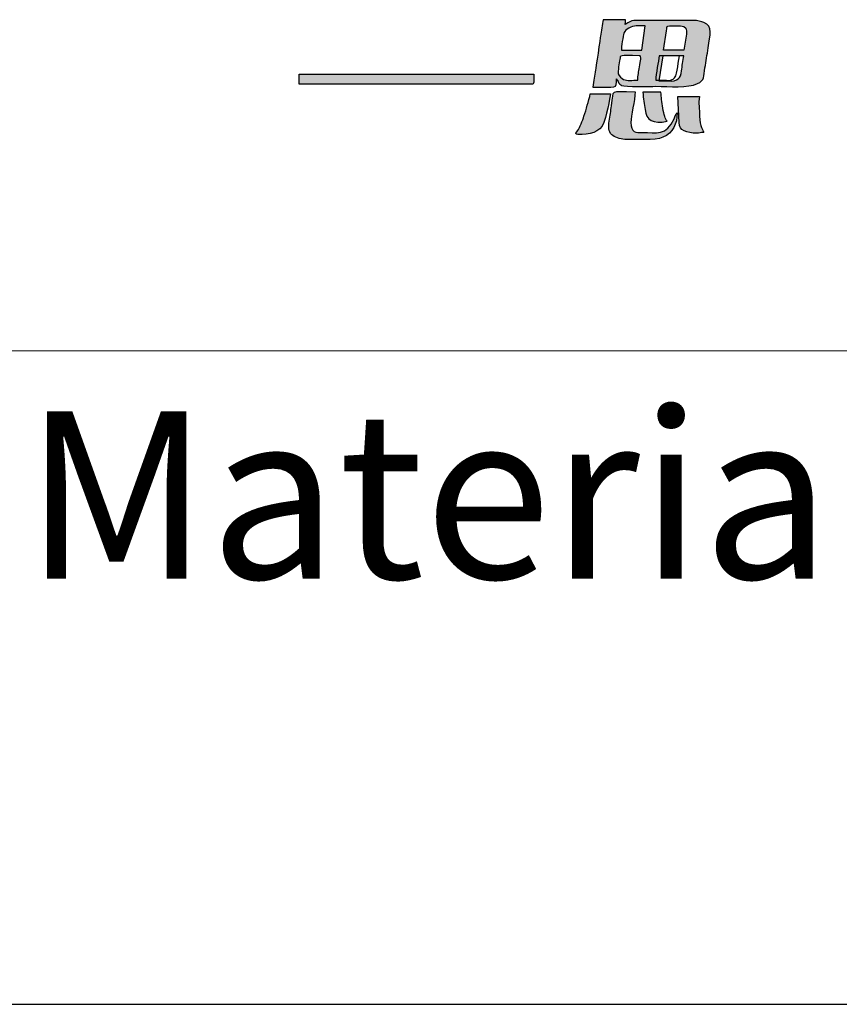
# Model space of a CAD drawing. Units: millimetres. Extents: x 1624 to 2052, y -726 to -430.
# Drawn here: x 1952 to 1963, y -701 to -688 of the extents above; entities that cross this region are included whole.
import ezdxf

# ---------------------------------------------------------------- set-up
doc = ezdxf.new("R2010")
doc.units = ezdxf.units.MM
doc.header["$LTSCALE"] = 5
doc.styles.add('Arial', font='arial.ttf')

msp = doc.modelspace()

# ---------------------------------------------------------------- hatches: boundary and pattern name
at = {"ltscale": 0.1}
h = msp.add_hatch(color=150, dxfattribs=at)
edge = h.paths.add_edge_path(flags=16)
edge.add_spline(control_points=[(1960.346, -688.558), (1960.346, -688.558), (1960.083, -688.558), (1960.083, -688.558), (1960.083, -688.558), (1960.083, -688.516), (1960.104, -688.368), (1960.115, -688.336), (1960.115, -688.336), (1960.126, -688.305), (1960.15, -688.289), (1960.177, -688.274), (1960.177, -688.274), (1960.252, -688.231), (1960.294, -688.242), (1960.39, -688.242), (1960.39, -688.242), (1960.39, -688.242), (1960.346, -688.558), (1960.346, -688.558)], knot_values=[0, 0, 0, 0, 0.166667, 0.166667, 0.166667, 0.166667, 0.333333, 0.333333, 0.333333, 0.333333, 0.5, 0.5, 0.5, 0.5, 0.666667, 0.666667, 0.666667, 0.666667, 1, 1, 1, 1], degree=3, periodic=0)
edge = h.paths.add_edge_path(flags=16)
edge.add_spline(control_points=[(1960.889, -688.628), (1960.879, -688.694), (1960.865, -688.759), (1960.859, -688.825), (1960.859, -688.825), (1960.851, -688.92), (1960.801, -688.961), (1960.697, -688.954), (1960.697, -688.954), (1960.654, -688.952), (1960.61, -688.954), (1960.567, -688.954), (1960.567, -688.954), (1960.567, -688.954), (1960.616, -688.628), (1960.616, -688.628), (1960.616, -688.628), (1960.616, -688.628), (1960.889, -688.628), (1960.889, -688.628)], knot_values=[0, 0, 0, 0, 0.166667, 0.166667, 0.166667, 0.166667, 0.333333, 0.333333, 0.333333, 0.333333, 0.5, 0.5, 0.5, 0.5, 0.666667, 0.666667, 0.666667, 0.666667, 1, 1, 1, 1], degree=3, periodic=0)
edge = h.paths.add_edge_path(flags=16)
edge.add_spline(control_points=[(1960.294, -688.944), (1960.225, -688.944), (1960.16, -688.956), (1960.112, -688.933), (1960.112, -688.933), (1960.089, -688.922), (1960.05, -688.888), (1960.043, -688.861), (1960.043, -688.861), (1960.034, -688.832), (1960.057, -688.717), (1960.063, -688.678), (1960.063, -688.678), (1960.073, -688.61), (1960.051, -688.628), (1960.311, -688.628), (1960.311, -688.628), (1960.351, -688.628), (1960.328, -688.695), (1960.316, -688.773), (1960.316, -688.773), (1960.307, -688.835), (1960.294, -688.881), (1960.294, -688.944)], knot_values=[0, 0, 0, 0, 0.142857, 0.142857, 0.142857, 0.142857, 0.285714, 0.285714, 0.285714, 0.285714, 0.428571, 0.428571, 0.428571, 0.428571, 0.571429, 0.571429, 0.571429, 0.571429, 0.714286, 0.714286, 0.714286, 0.714286, 1, 1, 1, 1], degree=3, periodic=0)
edge = h.paths.add_edge_path(flags=16)
edge.add_spline(control_points=[(1960.666, -688.307), (1960.666, -688.307), (1960.677, -688.228), (1960.643, -688.242), (1960.846, -688.242), (1960.846, -688.242), (1960.99, -688.242), (1960.893, -688.425), (1960.89, -688.558)], knot_values=[0.4, 0.4, 0.4, 0.4, 0.4, 0.6, 0.6, 0.6, 0.6, 1, 1, 1, 1], degree=3, periodic=0)
edge.add_spline(control_points=[(1960.89, -688.558), (1960.89, -688.558), (1960.627, -688.558), (1960.627, -688.558)], knot_values=[0, 0, 0, 0, 0.2, 0.2, 0.2, 0.2], degree=3, periodic=0)
edge.add_spline(control_points=[(1960.627, -688.558), (1960.627, -688.558), (1960.627, -688.558), (1960.666, -688.307), (1960.666, -688.307)], knot_values=[0.2, 0.2, 0.2, 0.2, 0.2, 0.4, 0.4, 0.4, 0.4], degree=3, periodic=0)
edge = h.paths.add_edge_path()
edge.add_spline(control_points=[(1960.136, -688.163), (1960.136, -688.163), (1960.136, -688.163), (1959.847, -688.163), (1959.847, -688.163)], knot_values=[0.714286, 0.714286, 0.714286, 0.714286, 0.714286, 0.761905, 0.761905, 0.761905, 0.761905], degree=3, periodic=0)
edge.add_spline(control_points=[(1959.847, -688.163), (1959.847, -688.163), (1959.841, -688.227), (1959.821, -688.311), (1959.813, -688.375)], knot_values=[0.761905, 0.761905, 0.761905, 0.761905, 0.761905, 0.809524, 0.809524, 0.809524, 0.809524], degree=3, periodic=0)
edge.add_spline(control_points=[(1959.813, -688.375), (1959.813, -688.375), (1959.813, -688.375), (1959.75, -688.812), (1959.75, -688.812)], knot_values=[0.809524, 0.809524, 0.809524, 0.809524, 0.809524, 0.857143, 0.857143, 0.857143, 0.857143], degree=3, periodic=0)
edge.add_spline(control_points=[(1959.75, -688.812), (1959.75, -688.812), (1959.745, -688.848), (1959.739, -688.881), (1959.733, -688.918)], knot_values=[0.857143, 0.857143, 0.857143, 0.857143, 0.857143, 0.904762, 0.904762, 0.904762, 0.904762], degree=3, periodic=0)
edge.add_spline(control_points=[(1959.733, -688.918), (1959.733, -688.918), (1959.727, -688.951), (1959.716, -688.997), (1959.715, -689.032)], knot_values=[0.904762, 0.904762, 0.904762, 0.904762, 0.904762, 1, 1, 1, 1], degree=3, periodic=0)
edge.add_spline(control_points=[(1959.715, -689.032), (1960.025, -689.032), (1960.022, -689.063), (1960.022, -688.926)], knot_values=[0, 0, 0, 0, 0.047619, 0.047619, 0.047619, 0.047619], degree=3, periodic=0)
edge.add_spline(control_points=[(1960.022, -688.926), (1960.022, -688.926), (1960.023, -688.928), (1960.025, -688.929), (1960.025, -688.932)], knot_values=[0.047619, 0.047619, 0.047619, 0.047619, 0.047619, 0.095238, 0.095238, 0.095238, 0.095238], degree=3, periodic=0)
edge.add_spline(control_points=[(1960.025, -688.932), (1960.025, -688.932), (1960.025, -688.932), (1960.034, -688.949), (1960.034, -688.949)], knot_values=[0.095238, 0.095238, 0.095238, 0.095238, 0.095238, 0.142857, 0.142857, 0.142857, 0.142857], degree=3, periodic=0)
edge.add_spline(control_points=[(1960.034, -688.949), (1960.034, -688.949), (1960.04, -688.961), (1960.039, -688.962), (1960.045, -688.973)], knot_values=[0.142857, 0.142857, 0.142857, 0.142857, 0.142857, 0.190476, 0.190476, 0.190476, 0.190476], degree=3, periodic=0)
edge.add_spline(control_points=[(1960.045, -688.973), (1960.045, -688.973), (1960.053, -688.986), (1960.05, -688.983), (1960.061, -688.993)], knot_values=[0.190476, 0.190476, 0.190476, 0.190476, 0.190476, 0.238095, 0.238095, 0.238095, 0.238095], degree=3, periodic=0)
edge.add_spline(control_points=[(1960.061, -688.993), (1960.061, -688.993), (1960.062, -688.994), (1960.086, -689.011), (1960.086, -689.011)], knot_values=[0.238095, 0.238095, 0.238095, 0.238095, 0.238095, 0.285714, 0.285714, 0.285714, 0.285714], degree=3, periodic=0)
edge.add_spline(control_points=[(1960.086, -689.011), (1960.086, -689.011), (1960.128, -689.034), (1960.46, -689.023), (1960.522, -689.023)], knot_values=[0.285714, 0.285714, 0.285714, 0.285714, 0.285714, 0.333333, 0.333333, 0.333333, 0.333333], degree=3, periodic=0)
edge.add_spline(control_points=[(1960.522, -689.023), (1960.522, -689.023), (1960.712, -689.023), (1960.935, -689.048), (1961.066, -688.988)], knot_values=[0.333333, 0.333333, 0.333333, 0.333333, 0.333333, 0.380952, 0.380952, 0.380952, 0.380952], degree=3, periodic=0)
edge.add_spline(control_points=[(1961.066, -688.988), (1961.066, -688.988), (1961.155, -688.947), (1961.146, -688.893), (1961.161, -688.785)], knot_values=[0.380952, 0.380952, 0.380952, 0.380952, 0.380952, 0.428571, 0.428571, 0.428571, 0.428571], degree=3, periodic=0)
edge.add_spline(control_points=[(1961.161, -688.785), (1961.161, -688.785), (1961.174, -688.698), (1961.188, -688.618), (1961.202, -688.528)], knot_values=[0.428571, 0.428571, 0.428571, 0.428571, 0.428571, 0.47619, 0.47619, 0.47619, 0.47619], degree=3, periodic=0)
edge.add_spline(control_points=[(1961.202, -688.528), (1961.202, -688.528), (1961.228, -688.359), (1961.267, -688.248), (1961.144, -688.198)], knot_values=[0.47619, 0.47619, 0.47619, 0.47619, 0.47619, 0.52381, 0.52381, 0.52381, 0.52381], degree=3, periodic=0)
edge.add_spline(control_points=[(1961.144, -688.198), (1961.144, -688.198), (1961.117, -688.187), (1961.06, -688.172), (1961.022, -688.172)], knot_values=[0.52381, 0.52381, 0.52381, 0.52381, 0.52381, 0.571429, 0.571429, 0.571429, 0.571429], degree=3, periodic=0)
edge.add_spline(control_points=[(1961.022, -688.172), (1961.022, -688.172), (1961.022, -688.172), (1960.268, -688.172), (1960.268, -688.172)], knot_values=[0.571429, 0.571429, 0.571429, 0.571429, 0.571429, 0.619048, 0.619048, 0.619048, 0.619048], degree=3, periodic=0)
edge.add_spline(control_points=[(1960.268, -688.172), (1960.268, -688.172), (1960.194, -688.172), (1960.158, -688.214), (1960.127, -688.225)], knot_values=[0.619048, 0.619048, 0.619048, 0.619048, 0.619048, 0.666667, 0.666667, 0.666667, 0.666667], degree=3, periodic=0)
edge.add_spline(control_points=[(1960.127, -688.225), (1960.127, -688.225), (1960.14, -688.202), (1960.136, -688.201), (1960.136, -688.163)], knot_values=[0.666667, 0.666667, 0.666667, 0.666667, 0.666667, 0.714286, 0.714286, 0.714286, 0.714286], degree=3, periodic=0)
h = msp.add_hatch(color=150, dxfattribs=at)
edge = h.paths.add_edge_path()
edge.add_spline(control_points=[(1955.927, -688.996), (1955.927, -688.996), (1958.926, -688.996), (1958.926, -688.996), (1958.926, -688.996), (1958.946, -688.996), (1958.952, -688.99), (1958.952, -688.97), (1958.952, -688.97), (1958.952, -688.97), (1958.952, -688.865), (1958.952, -688.865), (1958.952, -688.865), (1958.952, -688.865), (1955.927, -688.865), (1955.927, -688.865), (1955.927, -688.865), (1955.927, -688.865), (1955.927, -688.996), (1955.927, -688.996)], knot_values=[0, 0, 0, 0, 0.166667, 0.166667, 0.166667, 0.166667, 0.333333, 0.333333, 0.333333, 0.333333, 0.5, 0.5, 0.5, 0.5, 0.666667, 0.666667, 0.666667, 0.666667, 1, 1, 1, 1], degree=3, periodic=0)
h = msp.add_hatch(color=150, dxfattribs=at)
edge = h.paths.add_edge_path()
edge.add_spline(control_points=[(1961.048, -689.628), (1961.097, -689.628), (1961.1, -689.619), (1961.144, -689.619), (1961.144, -689.619), (1961.135, -689.583), (1961.091, -689.548), (1961.091, -689.409), (1961.091, -689.409), (1961.092, -689.316), (1961.071, -689.243), (1961.092, -689.154), (1961.092, -689.154), (1961.092, -689.154), (1960.811, -689.154), (1960.811, -689.154), (1960.811, -689.154), (1960.811, -689.154), (1960.826, -689.49), (1960.826, -689.49), (1960.826, -689.49), (1960.836, -689.552), (1960.842, -689.576), (1960.893, -689.598), (1960.893, -689.598), (1960.932, -689.615), (1960.996, -689.628), (1961.048, -689.628)], knot_values=[0, 0, 0, 0, 0.125, 0.125, 0.125, 0.125, 0.25, 0.25, 0.25, 0.25, 0.375, 0.375, 0.375, 0.375, 0.5, 0.5, 0.5, 0.5, 0.625, 0.625, 0.625, 0.625, 0.75, 0.75, 0.75, 0.75, 1, 1, 1, 1], degree=3, periodic=0)
edge = h.paths.add_edge_path()
edge.add_spline(control_points=[(1960.127, -689.707), (1960.255, -689.707), (1960.524, -689.723), (1960.618, -689.681), (1960.618, -689.681), (1960.749, -689.621), (1960.802, -689.51), (1960.802, -689.365), (1960.802, -689.365), (1960.778, -689.382), (1960.78, -689.408), (1960.765, -689.441), (1960.765, -689.441), (1960.662, -689.665), (1960.536, -689.618), (1960.355, -689.619), (1960.355, -689.619), (1960.265, -689.62), (1960.206, -689.621), (1960.206, -689.488), (1960.206, -689.488), (1960.206, -689.406), (1960.259, -689.206), (1960.259, -689.093), (1960.259, -689.093), (1959.921, -689.093), (1959.992, -689.045), (1959.957, -689.273), (1959.957, -689.273), (1959.946, -689.342), (1959.936, -689.404), (1959.926, -689.471), (1959.926, -689.471), (1959.916, -689.539), (1959.914, -689.607), (1959.959, -689.647), (1959.959, -689.647), (1959.993, -689.677), (1960.065, -689.707), (1960.127, -689.707)], knot_values=[0, 0, 0, 0, 0.090909, 0.090909, 0.090909, 0.090909, 0.181818, 0.181818, 0.181818, 0.181818, 0.272727, 0.272727, 0.272727, 0.272727, 0.363636, 0.363636, 0.363636, 0.363636, 0.454545, 0.454545, 0.454545, 0.454545, 0.545455, 0.545455, 0.545455, 0.545455, 0.636364, 0.636364, 0.636364, 0.636364, 0.727273, 0.727273, 0.727273, 0.727273, 0.818182, 0.818182, 0.818182, 0.818182, 1, 1, 1, 1], degree=3, periodic=0)
edge = h.paths.add_edge_path()
edge.add_spline(control_points=[(1959.522, -689.645), (1959.673, -689.645), (1959.802, -689.625), (1959.858, -689.49), (1959.858, -689.49), (1959.873, -689.456), (1959.943, -689.158), (1959.943, -689.119), (1959.943, -689.119), (1959.943, -689.119), (1959.68, -689.119), (1959.68, -689.119), (1959.68, -689.119), (1959.676, -689.163), (1959.655, -689.22), (1959.643, -689.267), (1959.643, -689.267), (1959.631, -689.316), (1959.616, -689.359), (1959.6, -689.408), (1959.6, -689.408), (1959.582, -689.461), (1959.55, -689.551), (1959.518, -689.598), (1959.518, -689.598), (1959.506, -689.614), (1959.474, -689.645), (1959.522, -689.645)], knot_values=[0, 0, 0, 0, 0.125, 0.125, 0.125, 0.125, 0.25, 0.25, 0.25, 0.25, 0.375, 0.375, 0.375, 0.375, 0.5, 0.5, 0.5, 0.5, 0.625, 0.625, 0.625, 0.625, 0.75, 0.75, 0.75, 0.75, 1, 1, 1, 1], degree=3, periodic=0)
h = msp.add_hatch(color=150, dxfattribs=at)
edge = h.paths.add_edge_path()
edge.add_spline(control_points=[(1960.618, -689.304), (1960.632, -689.39), (1960.647, -689.447), (1960.675, -689.474), (1960.675, -689.474), (1960.487, -689.51), (1960.402, -689.46), (1960.389, -689.324), (1960.389, -689.324), (1960.382, -689.254), (1960.362, -689.182), (1960.361, -689.1), (1960.361, -689.1), (1960.361, -689.1), (1960.593, -689.1), (1960.593, -689.1), (1960.593, -689.1), (1960.594, -689.159), (1960.606, -689.226), (1960.618, -689.304)], knot_values=[0, 0, 0, 0, 0.166667, 0.166667, 0.166667, 0.166667, 0.333333, 0.333333, 0.333333, 0.333333, 0.5, 0.5, 0.5, 0.5, 0.666667, 0.666667, 0.666667, 0.666667, 1, 1, 1, 1], degree=3, periodic=0)

# ---------------------------------------------------------------- linework, layer by layer
at = {"color": 7, "lineweight": 13}
msp.add_line((1951.395, -692.436), (2051.5, -692.436), dxfattribs=at)
at = {"color": 0}
msp.add_line((1951.395, -700.866), (2051.5, -700.866), dxfattribs=at)
at = {"color": 5}
for points, knots in [([(1959.847, -688.163), (1959.847, -688.163), (1959.841, -688.227), (1959.821, -688.311), (1959.813, -688.375)], [0.76190476, 0.76190476, 0.76190476, 0.76190476, 0.76190477, 0.80952381, 0.80952381, 0.80952381, 0.80952381]), ([(1960.136, -688.163), (1960.136, -688.163), (1960.136, -688.163), (1959.847, -688.163), (1959.847, -688.163)], [0.71428571, 0.71428571, 0.71428571, 0.71428571, 0.71428572, 0.76190476, 0.76190476, 0.76190476, 0.76190476]), ([(1960.346, -688.558), (1960.346, -688.558), (1960.083, -688.558), (1960.083, -688.558), (1960.083, -688.558), (1960.083, -688.516), (1960.104, -688.368), (1960.115, -688.336), (1960.115, -688.336), (1960.126, -688.305), (1960.15, -688.289), (1960.177, -688.274), (1960.177, -688.274), (1960.252, -688.231), (1960.294, -688.242), (1960.39, -688.242), (1960.39, -688.242), (1960.39, -688.242), (1960.346, -688.558), (1960.346, -688.558)], [0, 0, 0, 0, 0.166667, 0.166667, 0.166667, 0.166667, 0.333333, 0.333333, 0.333333, 0.333333, 0.5, 0.5, 0.5, 0.5, 0.666667, 0.666667, 0.666667, 0.666667, 1, 1, 1, 1]), ([(1960.127, -688.225), (1960.127, -688.225), (1960.14, -688.202), (1960.136, -688.201), (1960.136, -688.163)], [0.66666667, 0.66666667, 0.66666667, 0.66666667, 0.66666668, 0.71428571, 0.71428571, 0.71428571, 0.71428571]), ([(1960.268, -688.172), (1960.268, -688.172), (1960.194, -688.172), (1960.158, -688.214), (1960.127, -688.225)], [0.61904762, 0.61904762, 0.61904762, 0.61904762, 0.61904763, 0.66666667, 0.66666667, 0.66666667, 0.66666667]), ([(1961.022, -688.172), (1961.022, -688.172), (1961.022, -688.172), (1960.268, -688.172), (1960.268, -688.172)], [0.57142857, 0.57142857, 0.57142857, 0.57142857, 0.57142858, 0.61904762, 0.61904762, 0.61904762, 0.61904762]), ([(1960.666, -688.307), (1960.666, -688.307), (1960.677, -688.228), (1960.643, -688.242), (1960.846, -688.242), (1960.846, -688.242), (1960.99, -688.242), (1960.893, -688.425), (1960.89, -688.558)], [0.4, 0.4, 0.4, 0.4, 0.4, 0.6, 0.6, 0.6, 0.6, 1, 1, 1, 1]), ([(1961.144, -688.198), (1961.144, -688.198), (1961.117, -688.187), (1961.06, -688.172), (1961.022, -688.172)], [0.52380952, 0.52380952, 0.52380952, 0.52380952, 0.52380953, 0.57142857, 0.57142857, 0.57142857, 0.57142857]), ([(1961.202, -688.528), (1961.202, -688.528), (1961.228, -688.359), (1961.267, -688.248), (1961.144, -688.198)], [0.47619048, 0.47619048, 0.47619048, 0.47619048, 0.47619049, 0.52380952, 0.52380952, 0.52380952, 0.52380952]), ([(1960.627, -688.558), (1960.627, -688.558), (1960.627, -688.558), (1960.666, -688.307), (1960.666, -688.307)], [0.2, 0.2, 0.2, 0.2, 0.2, 0.4, 0.4, 0.4, 0.4])]:
    msp.add_open_spline(points, degree=3, knots=knots, dxfattribs=at)
at = {"color": 150, "ltscale": 0.1}
for points, knots in [([(1959.813, -688.375), (1959.813, -688.375), (1959.813, -688.375), (1959.75, -688.812), (1959.75, -688.812)], [0.80952381, 0.80952381, 0.80952381, 0.80952381, 0.80952382, 0.85714286, 0.85714286, 0.85714286, 0.85714286]), ([(1960.294, -688.944), (1960.225, -688.944), (1960.16, -688.956), (1960.112, -688.933), (1960.112, -688.933), (1960.089, -688.922), (1960.05, -688.888), (1960.043, -688.861), (1960.043, -688.861), (1960.034, -688.832), (1960.057, -688.717), (1960.063, -688.678), (1960.063, -688.678), (1960.073, -688.61), (1960.051, -688.628), (1960.311, -688.628), (1960.311, -688.628), (1960.351, -688.628), (1960.328, -688.695), (1960.316, -688.773), (1960.316, -688.773), (1960.307, -688.835), (1960.294, -688.881), (1960.294, -688.944)], [0, 0, 0, 0, 0.142857, 0.142857, 0.142857, 0.142857, 0.285714, 0.285714, 0.285714, 0.285714, 0.428571, 0.428571, 0.428571, 0.428571, 0.571429, 0.571429, 0.571429, 0.571429, 0.714286, 0.714286, 0.714286, 0.714286, 1, 1, 1, 1]), ([(1961.161, -688.785), (1961.161, -688.785), (1961.174, -688.698), (1961.188, -688.618), (1961.202, -688.528)], [0.42857143, 0.42857143, 0.42857143, 0.42857143, 0.42857144, 0.47619048, 0.47619048, 0.47619048, 0.47619048]), ([(1960.649, -688.944), (1960.649, -688.944), (1960.526, -688.944), (1960.526, -688.944), (1960.526, -688.944), (1960.526, -688.857), (1960.564, -688.702), (1960.57, -688.628), (1960.57, -688.628), (1960.57, -688.628), (1960.833, -688.628), (1960.833, -688.628), (1960.833, -688.628), (1960.803, -688.758), (1960.813, -688.895), (1960.749, -688.93), (1960.749, -688.93), (1960.702, -688.955), (1960.666, -688.944), (1960.649, -688.944)], [0, 0, 0, 0, 0.166667, 0.166667, 0.166667, 0.166667, 0.333333, 0.333333, 0.333333, 0.333333, 0.5, 0.5, 0.5, 0.5, 0.666667, 0.666667, 0.666667, 0.666667, 1, 1, 1, 1]), ([(1960.889, -688.628), (1960.879, -688.694), (1960.865, -688.759), (1960.859, -688.825), (1960.859, -688.825), (1960.851, -688.92), (1960.801, -688.961), (1960.697, -688.954), (1960.697, -688.954), (1960.654, -688.952), (1960.61, -688.954), (1960.567, -688.954), (1960.567, -688.954), (1960.567, -688.954), (1960.616, -688.628), (1960.616, -688.628), (1960.616, -688.628), (1960.616, -688.628), (1960.889, -688.628), (1960.889, -688.628)], [0, 0, 0, 0, 0.166667, 0.166667, 0.166667, 0.166667, 0.333333, 0.333333, 0.333333, 0.333333, 0.5, 0.5, 0.5, 0.5, 0.666667, 0.666667, 0.666667, 0.666667, 1, 1, 1, 1]), ([(1955.927, -688.996), (1955.927, -688.996), (1958.926, -688.996), (1958.926, -688.996), (1958.926, -688.996), (1958.946, -688.996), (1958.952, -688.99), (1958.952, -688.97), (1958.952, -688.97), (1958.952, -688.97), (1958.952, -688.865), (1958.952, -688.865), (1958.952, -688.865), (1958.952, -688.865), (1955.927, -688.865), (1955.927, -688.865), (1955.927, -688.865), (1955.927, -688.865), (1955.927, -688.996), (1955.927, -688.996)], [0, 0, 0, 0, 0.166667, 0.166667, 0.166667, 0.166667, 0.333333, 0.333333, 0.333333, 0.333333, 0.5, 0.5, 0.5, 0.5, 0.666667, 0.666667, 0.666667, 0.666667, 1, 1, 1, 1]), ([(1959.75, -688.812), (1959.75, -688.812), (1959.745, -688.848), (1959.739, -688.881), (1959.733, -688.918)], [0.85714286, 0.85714286, 0.85714286, 0.85714286, 0.85714287, 0.9047619, 0.9047619, 0.9047619, 0.9047619]), ([(1961.066, -688.988), (1961.066, -688.988), (1961.155, -688.947), (1961.146, -688.893), (1961.161, -688.785)], [0.38095238, 0.38095238, 0.38095238, 0.38095238, 0.38095239, 0.42857143, 0.42857143, 0.42857143, 0.42857143]), ([(1959.733, -688.918), (1959.733, -688.918), (1959.727, -688.951), (1959.716, -688.997), (1959.715, -689.032)], [0.9047619, 0.9047619, 0.9047619, 0.9047619, 0.90476191, 1, 1, 1, 1]), ([(1960.022, -688.926), (1960.022, -688.926), (1960.023, -688.928), (1960.025, -688.929), (1960.025, -688.932)], [0.04761905, 0.04761905, 0.04761905, 0.04761905, 0.04761906, 0.0952381, 0.0952381, 0.0952381, 0.0952381]), ([(1960.025, -688.932), (1960.025, -688.932), (1960.025, -688.932), (1960.034, -688.949), (1960.034, -688.949)], [0.0952381, 0.0952381, 0.0952381, 0.0952381, 0.09523811, 0.14285714, 0.14285714, 0.14285714, 0.14285714]), ([(1960.034, -688.949), (1960.034, -688.949), (1960.04, -688.961), (1960.039, -688.962), (1960.045, -688.973)], [0.14285714, 0.14285714, 0.14285714, 0.14285714, 0.14285715, 0.19047619, 0.19047619, 0.19047619, 0.19047619]), ([(1960.045, -688.973), (1960.045, -688.973), (1960.053, -688.986), (1960.05, -688.983), (1960.061, -688.993)], [0.19047619, 0.19047619, 0.19047619, 0.19047619, 0.1904762, 0.23809524, 0.23809524, 0.23809524, 0.23809524]), ([(1960.061, -688.993), (1960.061, -688.993), (1960.062, -688.994), (1960.086, -689.011), (1960.086, -689.011)], [0.23809524, 0.23809524, 0.23809524, 0.23809524, 0.23809525, 0.28571429, 0.28571429, 0.28571429, 0.28571429]), ([(1960.522, -689.023), (1960.522, -689.023), (1960.712, -689.023), (1960.935, -689.048), (1961.066, -688.988)], [0.33333333, 0.33333333, 0.33333333, 0.33333333, 0.33333334, 0.38095238, 0.38095238, 0.38095238, 0.38095238]), ([(1959.522, -689.645), (1959.673, -689.645), (1959.802, -689.625), (1959.858, -689.49), (1959.858, -689.49), (1959.873, -689.456), (1959.943, -689.158), (1959.943, -689.119), (1959.943, -689.119), (1959.943, -689.119), (1959.68, -689.119), (1959.68, -689.119), (1959.68, -689.119), (1959.676, -689.163), (1959.655, -689.22), (1959.643, -689.267), (1959.643, -689.267), (1959.631, -689.316), (1959.616, -689.359), (1959.6, -689.408), (1959.6, -689.408), (1959.582, -689.461), (1959.55, -689.551), (1959.518, -689.598), (1959.518, -689.598), (1959.506, -689.614), (1959.474, -689.645), (1959.522, -689.645)], [0, 0, 0, 0, 0.125, 0.125, 0.125, 0.125, 0.25, 0.25, 0.25, 0.25, 0.375, 0.375, 0.375, 0.375, 0.5, 0.5, 0.5, 0.5, 0.625, 0.625, 0.625, 0.625, 0.75, 0.75, 0.75, 0.75, 1, 1, 1, 1]), ([(1960.127, -689.707), (1960.255, -689.707), (1960.524, -689.723), (1960.618, -689.681), (1960.618, -689.681), (1960.749, -689.621), (1960.802, -689.51), (1960.802, -689.365), (1960.802, -689.365), (1960.778, -689.382), (1960.78, -689.408), (1960.765, -689.441), (1960.765, -689.441), (1960.662, -689.665), (1960.536, -689.618), (1960.355, -689.619), (1960.355, -689.619), (1960.265, -689.62), (1960.206, -689.621), (1960.206, -689.488), (1960.206, -689.488), (1960.206, -689.406), (1960.259, -689.206), (1960.259, -689.093), (1960.259, -689.093), (1959.921, -689.093), (1959.992, -689.045), (1959.957, -689.273), (1959.957, -689.273), (1959.946, -689.342), (1959.936, -689.404), (1959.926, -689.471), (1959.926, -689.471), (1959.916, -689.539), (1959.914, -689.607), (1959.959, -689.647), (1959.959, -689.647), (1959.993, -689.677), (1960.065, -689.707), (1960.127, -689.707)], [0, 0, 0, 0, 0.090909, 0.090909, 0.090909, 0.090909, 0.181818, 0.181818, 0.181818, 0.181818, 0.272727, 0.272727, 0.272727, 0.272727, 0.363636, 0.363636, 0.363636, 0.363636, 0.454545, 0.454545, 0.454545, 0.454545, 0.545455, 0.545455, 0.545455, 0.545455, 0.636364, 0.636364, 0.636364, 0.636364, 0.727273, 0.727273, 0.727273, 0.727273, 0.818182, 0.818182, 0.818182, 0.818182, 1, 1, 1, 1]), ([(1960.086, -689.011), (1960.086, -689.011), (1960.128, -689.034), (1960.46, -689.023), (1960.522, -689.023)], [0.28571429, 0.28571429, 0.28571429, 0.28571429, 0.2857143, 0.33333333, 0.33333333, 0.33333333, 0.33333333]), ([(1960.618, -689.304), (1960.632, -689.39), (1960.647, -689.447), (1960.675, -689.474), (1960.675, -689.474), (1960.487, -689.51), (1960.402, -689.46), (1960.389, -689.324), (1960.389, -689.324), (1960.382, -689.254), (1960.362, -689.182), (1960.361, -689.1), (1960.361, -689.1), (1960.361, -689.1), (1960.593, -689.1), (1960.593, -689.1), (1960.593, -689.1), (1960.594, -689.159), (1960.606, -689.226), (1960.618, -689.304)], [0, 0, 0, 0, 0.166667, 0.166667, 0.166667, 0.166667, 0.333333, 0.333333, 0.333333, 0.333333, 0.5, 0.5, 0.5, 0.5, 0.666667, 0.666667, 0.666667, 0.666667, 1, 1, 1, 1]), ([(1961.048, -689.628), (1961.097, -689.628), (1961.1, -689.619), (1961.144, -689.619), (1961.144, -689.619), (1961.135, -689.583), (1961.091, -689.548), (1961.091, -689.409), (1961.091, -689.409), (1961.092, -689.316), (1961.071, -689.243), (1961.092, -689.154), (1961.092, -689.154), (1961.092, -689.154), (1960.811, -689.154), (1960.811, -689.154), (1960.811, -689.154), (1960.811, -689.154), (1960.826, -689.49), (1960.826, -689.49), (1960.826, -689.49), (1960.836, -689.552), (1960.842, -689.576), (1960.893, -689.598), (1960.893, -689.598), (1960.932, -689.615), (1960.996, -689.628), (1961.048, -689.628)], [0, 0, 0, 0, 0.125, 0.125, 0.125, 0.125, 0.25, 0.25, 0.25, 0.25, 0.375, 0.375, 0.375, 0.375, 0.5, 0.5, 0.5, 0.5, 0.625, 0.625, 0.625, 0.625, 0.75, 0.75, 0.75, 0.75, 1, 1, 1, 1])]:
    msp.add_open_spline(points, degree=3, knots=knots, dxfattribs=at)
at = {"color": 5}
msp.add_open_spline([(1960.89, -688.558), (1960.89, -688.558), (1960.627, -688.558), (1960.627, -688.558)], degree=3, dxfattribs=at)
at = {"color": 150, "ltscale": 0.1}
msp.add_open_spline([(1959.715, -689.032), (1960.025, -689.032), (1960.022, -689.063), (1960.022, -688.926)], degree=3, dxfattribs=at)

# ---------------------------------------------------------------- texts
at = {"color": 0, "style": 'Arial'}
msp.add_text('Material code:', height=2.16, dxfattribs=at).set_placement((1952.378, -695.374))

doc.saveas('drawing.dxf')
